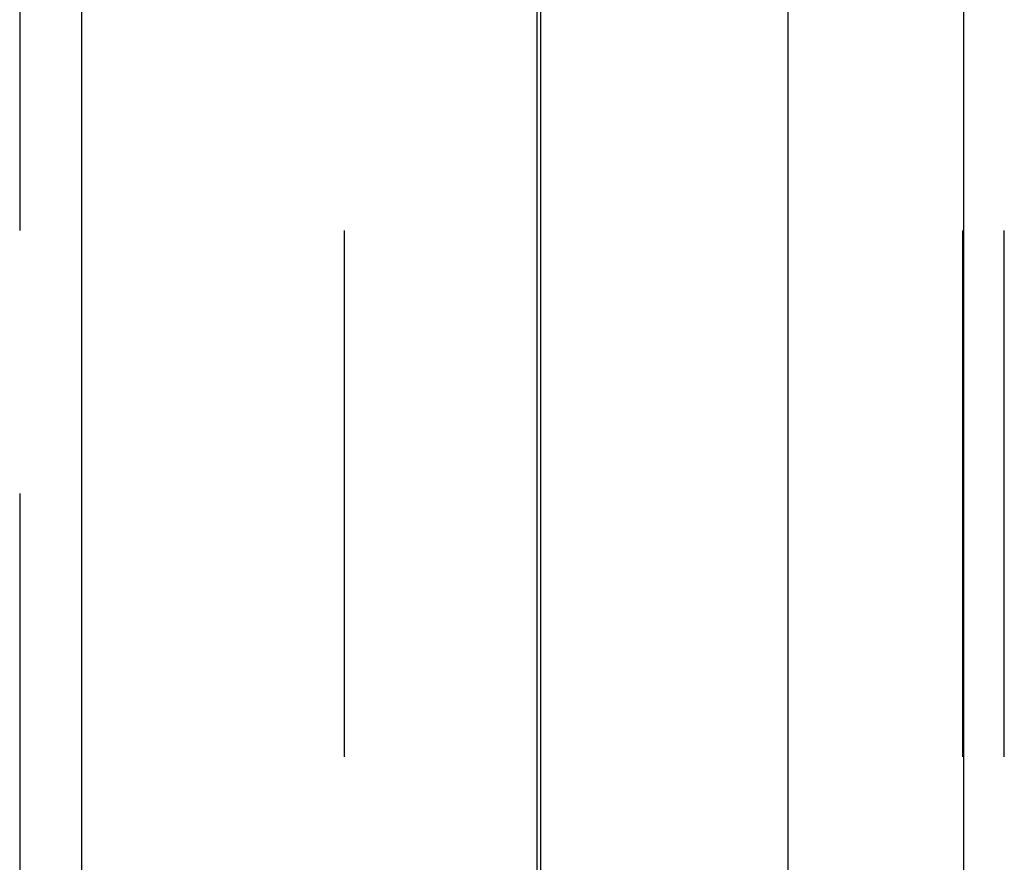
# Model space of a CAD drawing. Extents: x -78 to 78, y -178 to 220.
# Drawn here: x -66 to -61, y 62 to 66 of the extents above; entities that cross this region are included whole.
import ezdxf

# ---------------------------------------------------------------- set-up
doc = ezdxf.new("R2010")
doc.units = 0
doc.header["$LTSCALE"] = 10
doc.linetypes.add('VERDECKT', pattern=[0.375, 0.25, -0.125])
doc.layers.get('0').update_dxf_attribs({"linetype": 'CONTINUOUS'})
doc.layers.add('STEMPEL', color=3, linetype='CONTINUOUS')

# ---------------------------------------------------------------- blocks, each defined once
blk = doc.blocks.new('A$CF2B72DCD')
at = {"color": 1, "linetype": 'VERDECKT', "extrusion": (0, 1, -2e-16)}
for p, q in [((-61.5, 40), (-61.5, 69.2)), ((-65.9754, 67.5), (-65.9754, 40)), ((-64.43456, 40), (-64.43456, 67.5)), ((-61.30304, 40), (-61.30304, 67.5))]:
    blk.add_line(p, q, dxfattribs=at)
at = {"color": 3, "linetype": 'CONTINUOUS', "extrusion": (0, 1, -2e-16)}
for p, q in [((-65.68011, 40), (-65.68011, 67.5)), ((-63.52163, 67.5), (-63.52163, 40)), ((-63.50398, 67.5), (-63.50398, 40)), ((-62.32834, 40), (-62.32834, 67.5))]:
    blk.add_line(p, q, dxfattribs=at)
at = {"color": 1}
blk.add_polyline3d([(-61.4948, 61.9572, 0), (-61.4949, 62.0335, 0), (-61.4949, 62.1097, 0), (-61.4949, 62.186, 0), (-61.4949, 62.2622, 0), (-61.4949, 62.3384, 0), (-61.4949, 62.4147, 0), (-61.4949, 62.4909, 0), (-61.4949, 62.5672, 0), (-61.4949, 62.6434, 0), (-61.4949, 62.7196, 0), (-61.4949, 62.7959, 0), (-61.4949, 62.8721, 0), (-61.495, 62.9484, 0), (-61.495, 63.0246, 0), (-61.495, 63.1008, 0), (-61.495, 63.1771, 0), (-61.495, 63.2533, 0), (-61.495, 63.3296, 0), (-61.495, 63.4058, 0), (-61.495, 63.4821, 0), (-61.495, 63.5583, 0), (-61.495, 63.6345, 0), (-61.495, 63.7108, 0), (-61.495, 63.787, 0), (-61.4951, 63.8633, 0), (-61.4951, 63.9395, 0), (-61.4951, 64.0157, 0), (-61.4951, 64.092, 0), (-61.4951, 64.1682, 0), (-61.4951, 64.2445, 0), (-61.4951, 64.3207, 0), (-61.4951, 64.3969, 0), (-61.4951, 64.4732, 0), (-61.4951, 64.5494, 0), (-61.4951, 64.6257, 0), (-61.4951, 64.7019, 0), (-61.4952, 64.7781, 0), (-61.4952, 64.8544, 0), (-61.4952, 64.9306, 0), (-61.4952, 65.0069, 0), (-61.4952, 65.0831, 0), (-61.4952, 65.1593, 0), (-61.4952, 65.2356, 0), (-61.4952, 65.3118, 0), (-61.4952, 65.3881, 0), (-61.4952, 65.4643, 0), (-61.4952, 65.5405, 0), (-61.4952, 65.6168, 0), (-61.4953, 65.693, 0), (-61.4953, 65.7693, 0), (-61.4953, 65.8455, 0), (-61.4953, 65.9217, 0), (-61.4953, 65.998, 0), (-61.4953, 66.0742, 0)], dxfattribs=at)

msp = doc.modelspace()

# ---------------------------------------------------------------- block references
at = {"layer": 'STEMPEL'}
msp.add_blockref('A$CF2B72DCD', (0, 0), dxfattribs=at)

doc.saveas('drawing.dxf')
